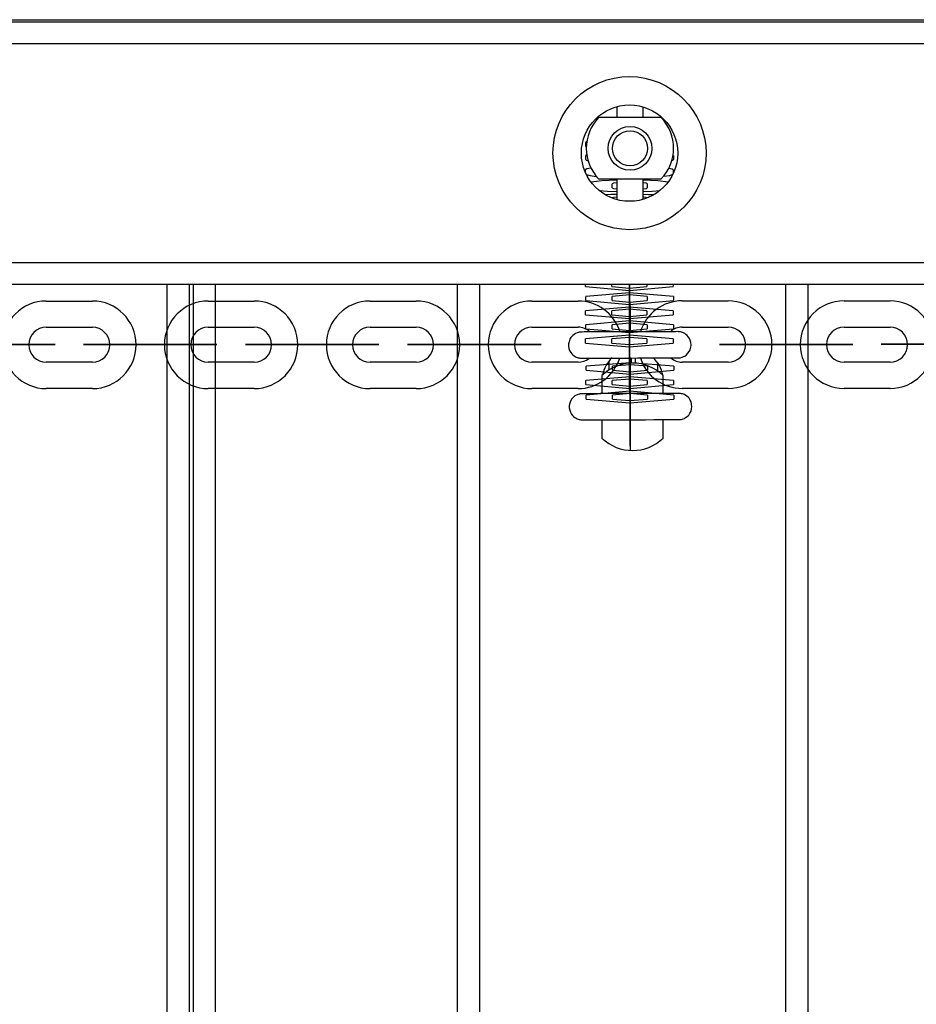
# Model space of a CAD drawing. Units: inches. Extents: x -14 to 113, y -9 to 109.
# Drawn here: x 45 to 47, y 48 to 50 of the extents above; entities that cross this region are included whole.
import ezdxf

# ---------------------------------------------------------------- set-up
doc = ezdxf.new("R2010")
doc.units = ezdxf.units.IN
doc.header["$MEASUREMENT"] = 0
doc.layers.add('Ebene 1', color=7, linetype='Continuous')

# ---------------------------------------------------------------- blocks, each defined once
blk = doc.blocks.new('block 2')
at = {"layer": 'Ebene 1', "color": 179, "lineweight": 25, "true_color": 0x1a171b}
for points in [[(36.2937, 49.8641), (55.794, 49.8641)], [(37.0451, 49.8688), (55.045, 49.8688)], [(55.794, 49.814), (36.2937, 49.814)], [(46.0149, 49.67), (46.0149, 49.6586), (46.0149, 49.6449)], [(46.0749, 49.6449), (46.0749, 49.6583), (46.0749, 49.6693)], [(46.0449, 49.6449), (45.9941, 49.6449), (45.9732, 49.6449)], [(46.1162, 49.6449), (46.0954, 49.6449), (46.0449, 49.6449)], [(45.9459, 49.5901), (45.9443, 49.589), (45.944, 49.588)], [(45.944, 49.5791), (45.944, 49.588)], [(45.944, 49.5791), (45.944, 49.5787), (45.9447, 49.578)], [(46.144, 49.588), (46.1436, 49.5884)], [(45.9459, 49.5598), (45.9443, 49.5591), (45.944, 49.558)], [(45.944, 49.5491), (45.944, 49.558)], [(45.944, 49.5491), (45.945, 49.5477), (45.949, 49.5463)], [(46.1409, 49.547), (46.1429, 49.5481), (46.144, 49.5491)], [(46.144, 49.558), (46.1436, 49.5584), (46.1433, 49.5591)], [(46.144, 49.558), (46.144, 49.5491)], [(45.9557, 49.5298), (45.9465, 49.5277), (45.9433, 49.5257)], [(45.9433, 49.5195), (45.9433, 49.5257)], [(46.1433, 49.5257), (46.1409, 49.5274), (46.1338, 49.5291)], [(46.1433, 49.5257), (46.1433, 49.517)], [(45.9453, 49.515), (45.954, 49.5126), (45.9679, 49.5108)], [(46.0149, 49.5022), (45.9807, 49.5002), (45.956, 49.4978)], [(45.9732, 49.505), (45.9941, 49.505), (46.0449, 49.505)], [(46.0149, 49.505), (46.0149, 49.4754), (46.0149, 49.465)], [(46.0449, 49.505), (46.0954, 49.505), (46.1162, 49.505)], [(46.0749, 49.465), (46.0749, 49.4754), (46.0749, 49.505)], [(46.1321, 49.4978), (46.1081, 49.5002), (46.0749, 49.5022)], [(46.1217, 49.5112), (46.1359, 49.5129), (46.1426, 49.5157)], [(46.0149, 49.496), (46.0068, 49.495), (46.0039, 49.4936)], [(46.0039, 49.4843), (46.0039, 49.4936)], [(46.0039, 49.4843), (46.0068, 49.4833), (46.0149, 49.4823)], [(46.084, 49.4936), (46.0816, 49.495), (46.0749, 49.496)], [(46.0749, 49.4823), (46.0816, 49.4833), (46.084, 49.4843)], [(46.084, 49.4936), (46.084, 49.4843)], [(45.9746, 49.4785), (45.9934, 49.4771), (46.0149, 49.4764)], [(46.0149, 49.4695), (46.0015, 49.4692), (45.9893, 49.4685)], [(46.0149, 49.4636), (46.0072, 49.4626), (46.0036, 49.4616)], [(46.0749, 49.4764), (46.0954, 49.4771), (46.1129, 49.4785)], [(46.0988, 49.4685), (46.0871, 49.4688), (46.0749, 49.4695)], [(46.0833, 49.4612), (46.0813, 49.4623), (46.0749, 49.4633)], [(36.2937, 49.3138), (55.794, 49.3138)], [(55.794, 49.2638), (36.2937, 49.2638)], [(44.9873, 41.469), (44.9873, 49.2638)], [(45.0374, 49.2638), (45.0374, 41.469)], [(45.0474, 41.469), (45.0474, 49.2638)], [(45.0973, 49.2638), (45.0973, 41.469)], [(45.651, 41.469), (45.651, 49.2635)], [(45.7009, 49.2635), (45.7009, 41.469)], [(45.9433, 49.259), (45.9433, 49.2638)], [(45.9433, 49.259), (46.0435, 49.2501), (46.1433, 49.259)], [(46.0032, 49.259), (46.0032, 49.2638)], [(46.0032, 49.259), (46.0435, 49.2556), (46.0833, 49.259)], [(46.0439, 49.2439), (46.0439, 49.2497), (46.0439, 49.2638)], [(46.0439, 49.2638), (46.0439, 49.2197), (46.0439, 49.207)], [(46.0439, 49.1519), (46.0439, 49.1884), (46.0439, 49.2638)], [(46.0439, 49.2638), (46.0439, 49.1581), (46.0439, 49.1105)], [(46.0439, 49.248), (46.0439, 49.2532), (46.0439, 49.2638)], [(46.0439, 49.2638), (46.0439, 49.1973), (46.0439, 49.1746)], [(46.0439, 49.2638), (46.0439, 49.2215), (46.0439, 49.2022)], [(46.0439, 49.2163), (46.0439, 49.2308), (46.0439, 49.2638)], [(46.0439, 49.0871), (46.0439, 49.157), (46.0439, 49.2638)], [(46.0439, 49.2115), (46.0439, 49.2294), (46.0439, 49.2638)], [(46.0439, 49.1839), (46.0439, 49.2091), (46.0439, 49.2638)], [(46.0439, 49.2638), (46.0439, 49.1763), (46.0439, 49.1426)], [(46.0439, 49.1195), (46.0439, 49.1705), (46.0439, 49.2638)], [(46.0439, 49.2638), (46.0439, 49.2418), (46.0439, 49.2345)], [(46.0439, 49.2638), (46.0439, 49.1474), (46.0439, 49.0781)], [(46.0439, 49.2638), (46.0439, 49.2439), (46.0439, 49.239)], [(46.0439, 49.1794), (46.0439, 49.2228), (46.0439, 49.259)], [(46.0439, 49.2497), (46.0439, 49.259)], [(46.0833, 49.2638), (46.0833, 49.259)], [(46.1433, 49.2638), (46.1433, 49.259)], [(46.401, 41.469), (46.401, 49.2635)], [(46.4509, 49.2635), (46.4509, 41.469)], [(46.144, 49.2363), (46.0439, 49.2449), (45.944, 49.2363)], [(45.944, 49.227), (45.944, 49.2363)], [(46.084, 49.2363), (46.0439, 49.2397), (46.0039, 49.2363)], [(46.0039, 49.227), (46.0039, 49.2363)], [(46.0439, 49.0551), (46.0439, 49.1636), (46.0439, 49.2542)], [(46.0439, 49.2452), (46.0439, 49.2542)], [(46.0439, 49.2497), (46.0439, 49.2063), (46.0439, 49.1701)], [(46.0439, 49.248), (46.0439, 49.239)], [(46.0439, 49.2452), (46.0439, 49.1367), (46.0439, 49.0458)], [(46.0439, 49.2439), (46.0439, 49.2345)], [(46.084, 49.2363), (46.084, 49.227)], [(46.144, 49.2363), (46.144, 49.227)], [(44.7113, 49.2259), (44.8166, 49.2259)], [(45.0811, 49.2259), (45.1862, 49.2259)], [(45.4511, 49.2259), (45.556, 49.2259)], [(45.8208, 49.2259), (45.9261, 49.2259)], [(46.1433, 49.2035), (46.0435, 49.2122), (45.9433, 49.2035)], [(45.944, 49.227), (46.0439, 49.218), (46.144, 49.227)], [(46.0039, 49.227), (46.0439, 49.2235), (46.084, 49.227)], [(46.0439, 49.1467), (46.0439, 49.1901), (46.0439, 49.2266)], [(46.0439, 49.2173), (46.0439, 49.2266)], [(46.0439, 49.0227), (46.0439, 49.1309), (46.0439, 49.2218)], [(46.0439, 49.2128), (46.0439, 49.2218)], [(46.0439, 49.2173), (46.0439, 49.1743), (46.0439, 49.1381)], [(46.0439, 49.2163), (46.0439, 49.207)], [(46.0439, 49.2128), (46.0439, 49.1956), (46.0439, 49.1563)], [(46.0439, 49.2115), (46.0439, 49.2022)], [(46.0449, 49.156), (46.0449, 49.2077), (46.0449, 49.2239)], [(46.0449, 49.2146), (46.0449, 49.2239)], [(46.0449, 49.2146), (46.0449, 49.1967), (46.0449, 49.1563)], [(46.1641, 49.2263), (46.2688, 49.2263)], [(46.5339, 49.2263), (46.639, 49.2263)], [(45.9433, 49.1946), (45.9433, 49.2035)], [(45.9433, 49.1946), (46.0435, 49.1856), (46.1433, 49.1946)], [(46.0833, 49.2035), (46.0435, 49.207), (46.0032, 49.2035)], [(46.0032, 49.1946), (46.0032, 49.2035)], [(46.0032, 49.1946), (46.0435, 49.1908), (46.0833, 49.1946)], [(46.0439, 49.1147), (46.0439, 49.1581), (46.0439, 49.1946)], [(46.0439, 49.1853), (46.0439, 49.1946)], [(46.0449, 49.1567), (46.0449, 49.1843), (46.0449, 49.1915)], [(46.0449, 49.1825), (46.0449, 49.1915)], [(46.0833, 49.2035), (46.0833, 49.1946)], [(46.1433, 49.2035), (46.1433, 49.1946)], [(44.7113, 49.166), (44.8166, 49.166)], [(45.0811, 49.166), (45.1862, 49.166)], [(45.4511, 49.166), (45.556, 49.166)], [(45.8208, 49.166), (45.9261, 49.166)], [(46.144, 49.1715), (46.0439, 49.1805), (45.944, 49.1715)], [(45.944, 49.1622), (45.944, 49.1715)], [(46.084, 49.1715), (46.0439, 49.1749), (46.0039, 49.1715)], [(46.0039, 49.1622), (46.0039, 49.1715)], [(46.0439, 49.1853), (46.0439, 49.1419), (46.0439, 49.1054)], [(46.0439, 49.1839), (46.0439, 49.1746)], [(46.0439, 49.1794), (46.0439, 49.1701)], [(46.0449, 49.1825), (46.0449, 49.1743), (46.0449, 49.157)], [(46.0449, 49.156), (46.0449, 49.1629), (46.0449, 49.1643)], [(46.0449, 49.155), (46.0449, 49.1643)], [(46.084, 49.1715), (46.084, 49.1622)], [(46.144, 49.1715), (46.144, 49.1622)], [(46.1641, 49.1663), (46.2688, 49.1663)], [(46.5339, 49.1663), (46.639, 49.1663)], [(46.0446, 49.1557), (46.0275, 49.1553), (46.0113, 49.1553), (45.9924, 49.1553), (45.9751, 49.1553), (45.9602, 49.1553), (45.9481, 49.1553), (45.9398, 49.1553), (45.9352, 49.155), (45.9345, 49.155), (45.9341, 49.155), (45.9338, 49.155), (45.9335, 49.155), (45.9335, 49.155), (45.9328, 49.155), (45.9324, 49.155), (45.9312, 49.155), (45.9304, 49.155), (45.9288, 49.1546), (45.9271, 49.1543), (45.9238, 49.1532), (45.9204, 49.1519), (45.9173, 49.1495), (45.914, 49.1474), (45.91, 49.1429), (45.9073, 49.1384), (45.9056, 49.1329), (45.9045, 49.1278), (45.9045, 49.1226), (45.9052, 49.1171), (45.9069, 49.1126), (45.9093, 49.1085), (45.9116, 49.1054), (45.9143, 49.1026), (45.9169, 49.1005), (45.9197, 49.0988), (45.9221, 49.0978), (45.9245, 49.0967), (45.9267, 49.0961), (45.9288, 49.0957), (45.9304, 49.0954), (45.9317, 49.0954), (45.9328, 49.095), (45.9335, 49.095), (45.9338, 49.095), (45.9341, 49.095), (45.9341, 49.095), (45.9348, 49.095), (45.9386, 49.095), (45.9465, 49.095), (45.9577, 49.0954), (45.9722, 49.0954), (45.9893, 49.0954), (46.0082, 49.0954), (46.0282, 49.0954), (46.049, 49.0954), (46.0701, 49.0957), (46.0893, 49.0957), (46.1074, 49.0957), (46.1231, 49.0957), (46.1371, 49.0957), (46.1462, 49.0957), (46.1503, 49.0957), (46.1546, 49.0957), (46.155, 49.0957), (46.1553, 49.0961), (46.156, 49.0961), (46.1603, 49.0964), (46.1641, 49.0974), (46.167, 49.0988), (46.1698, 49.1002), (46.1738, 49.1029), (46.1769, 49.1064), (46.18, 49.1102), (46.182, 49.1147), (46.1836, 49.1202), (46.1843, 49.1253), (46.1839, 49.1309), (46.182, 49.1367), (46.1805, 49.1405), (46.1779, 49.1443), (46.1753, 49.1474), (46.1725, 49.1495), (46.1701, 49.1515), (46.1672, 49.1529), (46.1651, 49.1539), (46.1627, 49.1546), (46.1605, 49.1553), (46.1589, 49.1557), (46.1574, 49.1557), (46.1564, 49.1557), (46.1557, 49.1557), (46.155, 49.1557), (46.1546, 49.156), (46.1546, 49.156), (46.1543, 49.156), (46.1539, 49.156), (46.1496, 49.1557), (46.1419, 49.1557), (46.1305, 49.1557), (46.1162, 49.1557), (46.0988, 49.1557), (46.0802, 49.1557), (46.0628, 49.1557), (46.0446, 49.1557), (46.0446, 49.1557)], [(46.1433, 49.1391), (46.0435, 49.1481), (45.9433, 49.1391)], [(45.944, 49.1622), (46.0439, 49.1536), (46.144, 49.1622)], [(46.0833, 49.1391), (46.0435, 49.1426), (46.0032, 49.1391)], [(46.0039, 49.1622), (46.0439, 49.1588), (46.084, 49.1622)], [(46.0439, 49.0826), (46.0439, 49.126), (46.0439, 49.1622)], [(46.0439, 49.1536), (46.0439, 49.1622)], [(46.0439, 49.1519), (46.0439, 49.1426)], [(46.0439, 49.1467), (46.0439, 49.1381)], [(46.0449, 49.1563), (46.0449, 49.1591)], [(44.6719, 49.1264), (44.6712, 49.1264), (44.6722, 49.1264), (44.6719, 49.1264), (44.6719, 49.1264)], [(44.8563, 49.1267), (44.856, 49.1267), (44.8569, 49.1267), (44.8563, 49.1267), (44.8563, 49.1267)], [(45.0014, 49.1267), (44.8963, 49.1267)], [(44.8963, 49.1267), (45.0014, 49.1267)], [(45.0014, 49.1267), (44.8963, 49.1267)], [(44.8963, 49.1267), (45.0014, 49.1267)], [(45.0414, 49.1267), (45.0408, 49.1267), (45.042, 49.1267), (45.0414, 49.1267), (45.0414, 49.1267)], [(45.2265, 49.1264), (45.2258, 49.1264), (45.2267, 49.1264), (45.2265, 49.1264), (45.2265, 49.1264)], [(45.3716, 49.1264), (45.2663, 49.1264)], [(45.2663, 49.1264), (45.3716, 49.1264)], [(45.3716, 49.1264), (45.2663, 49.1264)], [(45.2663, 49.1264), (45.3716, 49.1264)], [(45.4114, 49.1264), (45.411, 49.1264), (45.4117, 49.1264), (45.4114, 49.1264), (45.4114, 49.1264)], [(45.5962, 49.1264), (45.5958, 49.1264), (45.5969, 49.1264), (45.5962, 49.1264), (45.5962, 49.1264)], [(45.6363, 49.1264), (45.7412, 49.1264)], [(45.7412, 49.1264), (45.6363, 49.1264)], [(45.6363, 49.1264), (45.7412, 49.1264)], [(45.7412, 49.1264), (45.6363, 49.1264)], [(45.7814, 49.1264), (45.781, 49.1264), (45.7817, 49.1264), (45.7814, 49.1264), (45.7814, 49.1264)], [(45.9433, 49.1298), (45.9433, 49.1391)], [(45.9433, 49.1298), (46.0435, 49.1212), (46.1433, 49.1298)], [(46.0032, 49.1298), (46.0032, 49.1391)], [(46.0032, 49.1298), (46.0435, 49.1264), (46.0833, 49.1298)], [(46.0439, 49.1195), (46.0439, 49.1105)], [(46.0833, 49.1391), (46.0833, 49.1298)], [(46.1433, 49.1391), (46.1433, 49.1298)], [(46.3091, 49.1267), (46.3088, 49.1267), (46.3095, 49.1267), (46.3091, 49.1267), (46.3091, 49.1267)], [(46.3489, 49.1267), (46.454, 49.1267)], [(46.454, 49.1267), (46.3489, 49.1267)], [(46.3489, 49.1267), (46.454, 49.1267)], [(46.454, 49.1267), (46.3489, 49.1267)], [(46.494, 49.1267), (46.4936, 49.1267), (46.4943, 49.1267), (46.494, 49.1267), (46.494, 49.1267)], [(46.6788, 49.1271), (46.6781, 49.1271), (46.6791, 49.1271), (46.6788, 49.1271), (46.6788, 49.1271)], [(46.0439, 49.1147), (46.0439, 49.1054)], [(46.0449, 49.0971), (46.0449, 48.9817), (46.0449, 48.9186)], [(46.0449, 48.9276), (46.0449, 48.9924), (46.0449, 49.0967)], [(44.8166, 49.0861), (44.7113, 49.0861)], [(45.1862, 49.0861), (45.0811, 49.0861)], [(45.556, 49.0861), (45.4511, 49.0861)], [(45.9261, 49.0861), (45.8208, 49.0861)], [(45.9345, 49.095), (45.9348, 49.095), (45.9352, 49.095), (45.9386, 49.095), (45.9447, 49.095), (45.955, 49.0954), (45.9688, 49.0954), (45.9848, 49.0954), (46.0032, 49.0954), (46.0234, 49.0954), (46.0449, 49.0954)], [(46.1446, 49.0768), (46.0449, 49.085), (45.945, 49.0768)], [(45.945, 49.0675), (45.945, 49.0768)], [(45.9972, 49.0682), (45.9972, 49.0885)], [(46.0847, 49.0768), (46.0449, 49.0802), (46.0049, 49.0768)], [(46.0049, 49.0675), (46.0049, 49.0768)], [(46.0439, 49.0954), (46.0439, 49.0337), (46.0439, 49.0134)], [(46.0439, 49.0954), (46.0439, 49.0785), (46.0439, 49.0733)], [(46.0439, 49.0871), (46.0439, 49.0781)], [(46.0439, 49.0826), (46.0439, 49.0733)], [(46.0449, 49.0964), (46.0449, 48.9948), (46.0449, 48.9507)], [(46.0449, 49.0199), (46.0449, 49.053), (46.0449, 49.0961)], [(46.0449, 48.96), (46.0449, 49.0068), (46.0449, 49.0961)], [(46.0449, 49.0957), (46.0449, 49.0578), (46.0449, 49.0427)], [(46.0449, 49.0957), (46.0449, 49.0134), (46.0449, 48.9831)], [(46.0449, 49.0954), (46.0621, 49.0957), (46.0783, 49.0957), (46.0971, 49.0957), (46.1143, 49.0957), (46.1291, 49.0957), (46.1409, 49.0957), (46.1489, 49.0957), (46.1536, 49.0957), (46.1543, 49.0957)], [(46.0449, 49.052), (46.0449, 49.0661), (46.0449, 49.0954)], [(46.0449, 48.9924), (46.0449, 49.0254), (46.0449, 49.0954)], [(46.0449, 49.0244), (46.0449, 49.0464), (46.0449, 49.0954)], [(46.0449, 49.0954), (46.0449, 49.0799), (46.0449, 49.0754)], [(46.0449, 49.0954), (46.0449, 49.095)], [(46.0449, 49.095), (46.0449, 49.0351), (46.0449, 49.0151)], [(46.0449, 49.0843), (46.0449, 49.0874), (46.0449, 49.095)], [(46.0449, 49.0905), (46.0449, 49.0471), (46.0449, 49.0106)], [(46.0449, 49.0843), (46.0449, 49.0754)], [(46.0453, 48.8949), (46.0453, 49.003), (46.0453, 49.094)], [(46.0453, 49.0847), (46.0453, 49.094)], [(46.0453, 49.0847), (46.0453, 49.0633), (46.0453, 49.0148)], [(46.0473, 49.0954), (46.0473, 49.0837)], [(46.0573, 49.0837), (46.0573, 49.0954)], [(46.0847, 49.0768), (46.0847, 49.0675)], [(46.1074, 49.085), (46.1074, 49.0664)], [(46.1446, 49.0768), (46.1446, 49.0675)], [(46.2688, 49.0861), (46.1641, 49.0861)], [(46.639, 49.0861), (46.5339, 49.0861)], [(46.1443, 49.0444), (46.0446, 49.0526), (45.9443, 49.0444)], [(45.945, 49.0675), (46.0449, 49.0585), (46.1446, 49.0675)], [(45.9807, 49.0554), (45.9807, 49.0444), (45.9807, 49.0148)], [(46.0049, 49.0675), (46.0449, 49.064), (46.0847, 49.0675)], [(46.0439, 49.0551), (46.0439, 49.0458)], [(46.0449, 48.9875), (46.0449, 49.0306), (46.0449, 49.0671)], [(46.0449, 49.0578), (46.0449, 49.0671)], [(46.0449, 49.0578), (46.0449, 49.0148), (46.0449, 48.9786)], [(46.0449, 49.052), (46.0449, 49.0427)], [(46.1207, 49.0148), (46.1207, 49.0444), (46.1207, 49.0554)], [(45.9443, 49.0351), (45.9443, 49.0444)], [(45.9443, 49.0351), (46.0446, 49.0261), (46.1443, 49.0351)], [(46.0844, 49.0444), (46.0446, 49.0475), (46.0043, 49.0444)], [(46.0043, 49.0351), (46.0043, 49.0444)], [(46.0043, 49.0351), (46.0446, 49.0316), (46.0844, 49.0351)], [(46.0453, 48.9545), (46.0453, 48.9979), (46.0453, 49.0344)], [(46.0453, 49.0251), (46.0453, 49.0344)], [(46.0844, 49.0444), (46.0844, 49.0351)], [(46.1443, 49.0444), (46.1443, 49.0351)], [(44.8166, 49.0258), (44.7113, 49.0258)], [(45.1862, 49.0258), (45.0811, 49.0258)], [(45.556, 49.0258), (45.4511, 49.0258)], [(45.9261, 49.0258), (45.8208, 49.0258)], [(46.0466, 49.0144), (46.0294, 49.0144), (46.0132, 49.0144), (45.9941, 49.0144), (45.9769, 49.0144), (45.9621, 49.0141), (45.9503, 49.0141), (45.9419, 49.0141), (45.9369, 49.0141), (45.9366, 49.0141), (45.9362, 49.0141), (45.9359, 49.0141), (45.9355, 49.0141), (45.9352, 49.0141), (45.9348, 49.0141), (45.9345, 49.0141), (45.9335, 49.0141), (45.9324, 49.0137), (45.9305, 49.0137), (45.9292, 49.0134), (45.9257, 49.0123), (45.9224, 49.011), (45.919, 49.0089), (45.9157, 49.0065), (45.9123, 49.0023), (45.909, 48.9972), (45.9073, 48.9924), (45.9062, 48.9872), (45.9062, 48.9817), (45.9073, 48.9762), (45.909, 48.9717), (45.9112, 48.9676), (45.9136, 48.9645), (45.9161, 48.962), (45.919, 48.96), (45.9217, 48.9583), (45.9238, 48.9569), (45.9267, 48.9562), (45.9285, 48.9552), (45.9305, 48.9548), (45.9324, 48.9545), (45.9338, 48.9541), (45.9345, 48.9541), (45.9355, 48.9541), (45.9355, 48.9541), (45.9359, 48.9541), (45.9362, 48.9541), (45.9366, 48.9541), (45.9405, 48.9541), (45.9481, 48.9541), (45.9598, 48.9541), (45.9745, 48.9541), (45.9803, 48.9541)], [(46.1446, 49.011), (46.0446, 49.0199), (45.9447, 49.011)], [(45.9447, 49.0017), (45.9447, 49.011)], [(46.0847, 49.011), (46.0446, 49.0144), (46.0048, 49.011)], [(46.0048, 49.0017), (46.0048, 49.011)], [(46.0439, 49.0227), (46.0439, 49.0134)], [(46.0449, 49.0244), (46.0449, 49.0151)], [(46.0449, 49.0199), (46.0449, 49.0106)], [(46.0453, 49.0251), (46.0453, 49.022), (46.0453, 49.0151)], [(46.1216, 48.9548), (46.1253, 48.9548), (46.1388, 48.9548), (46.1479, 48.9548), (46.1526, 48.9548), (46.1567, 48.9548), (46.157, 48.9548), (46.1574, 48.9548), (46.1577, 48.9548), (46.162, 48.9555), (46.1663, 48.9569), (46.1691, 48.9576), (46.1719, 48.9596), (46.1753, 48.962), (46.1789, 48.9651), (46.1818, 48.9693), (46.1843, 48.9738), (46.1856, 48.9793), (46.1863, 48.9844), (46.1856, 48.9903), (46.1843, 48.9958), (46.1825, 48.9996), (46.18, 49.0037), (46.1775, 49.0061), (46.1746, 49.0086), (46.1722, 49.0103), (46.1694, 49.012), (46.167, 49.013), (46.1645, 49.0137), (46.1627, 49.0141), (46.1605, 49.0144), (46.1596, 49.0148), (46.1583, 49.0148), (46.1574, 49.0148), (46.157, 49.0148), (46.1567, 49.0148), (46.1564, 49.0148), (46.1564, 49.0148), (46.1557, 49.0148), (46.1517, 49.0148), (46.144, 49.0148), (46.1328, 49.0148), (46.1179, 49.0148), (46.1011, 49.0148), (46.0819, 49.0148), (46.0651, 49.0144), (46.0466, 49.0144)], [(46.0847, 49.011), (46.0847, 49.0017)], [(46.1446, 49.011), (46.1446, 49.0017)], [(46.2688, 49.0261), (46.1641, 49.0261)], [(46.639, 49.0261), (46.5339, 49.0261)], [(45.9447, 49.0017), (46.0446, 48.993), (46.1446, 49.0017)], [(46.0048, 49.0017), (46.0446, 48.9982), (46.0847, 49.0017)], [(46.0449, 48.9924), (46.0449, 48.9831)], [(46.0449, 48.9875), (46.0449, 48.9786)], [(45.9366, 48.9541), (45.9366, 48.9541), (45.9372, 48.9541), (45.9409, 48.9541), (45.9465, 48.9541), (45.9571, 48.9541), (45.9705, 48.9541), (45.987, 48.9545), (46.0055, 48.9545), (46.0254, 48.9545), (46.047, 48.9545)], [(45.9807, 48.9541), (45.9807, 48.9238), (45.9807, 48.9128)], [(46.0449, 48.96), (46.0449, 48.9507)], [(46.0453, 48.9545), (46.0453, 48.9472), (46.0453, 48.9455)], [(46.0453, 48.9545), (46.0453, 48.9455)], [(46.0453, 48.9538), (46.0453, 48.9018), (46.0453, 48.8859)], [(46.047, 48.9545), (46.064, 48.9545), (46.0802, 48.9545), (46.0992, 48.9548), (46.1166, 48.9548), (46.131, 48.9548), (46.1426, 48.9548), (46.151, 48.9548), (46.1553, 48.9548), (46.156, 48.9548)], [(46.1207, 48.9128), (46.1207, 48.9238), (46.1207, 48.9545)], [(46.0449, 48.9276), (46.0449, 48.9186)], [(46.0453, 48.8949), (46.0453, 48.8859)]]:
    blk.add_lwpolyline(points, dxfattribs=at)
for points, knots in [([(46.0439, 49.7389), (45.9474, 49.7389), (45.8689, 49.6607), (45.8689, 49.5639), (45.8689, 49.4671), (45.9474, 49.3889), (46.0439, 49.3889), (46.1405, 49.3889), (46.2187, 49.4671), (46.2187, 49.5639), (46.2187, 49.6597), (46.1398, 49.7389), (46.0439, 49.7389), (46.0439, 49.7389), (46.0439, 49.7389), (46.0439, 49.7389)], [0, 0, 0, 0, 1, 1, 1, 2, 2, 2, 3, 3, 3, 4, 4, 4, 5, 5, 5, 5]), ([(46.0439, 49.6741), (45.9832, 49.6741), (45.9338, 49.6245), (45.9338, 49.5639), (45.9338, 49.5033), (45.9832, 49.4537), (46.0439, 49.4537), (46.1045, 49.4537), (46.1539, 49.5033), (46.1539, 49.5639), (46.1539, 49.6242), (46.1042, 49.6741), (46.0439, 49.6741), (46.0439, 49.6741), (46.0439, 49.6741), (46.0439, 49.6741)], [0, 0, 0, 0, 1, 1, 1, 2, 2, 2, 3, 3, 3, 4, 4, 4, 5, 5, 5, 5]), ([(46.0449, 49.525), (46.0725, 49.525), (46.0947, 49.5474), (46.0947, 49.5746), (46.0947, 49.6025), (46.0725, 49.6249), (46.0449, 49.6249), (46.017, 49.6249), (45.9948, 49.6025), (45.9948, 49.5746), (45.9948, 49.5477), (46.0173, 49.525), (46.0449, 49.525), (46.0449, 49.525), (46.0449, 49.525), (46.0449, 49.525)], [0, 0, 0, 0, 1, 1, 1, 2, 2, 2, 3, 3, 3, 4, 4, 4, 5, 5, 5, 5]), ([(46.0449, 49.535), (46.0668, 49.535), (46.0847, 49.5529), (46.0847, 49.5746), (46.0847, 49.597), (46.0668, 49.6149), (46.0449, 49.6149), (46.0227, 49.6149), (46.0048, 49.597), (46.0048, 49.5746), (46.0048, 49.5529), (46.0227, 49.535), (46.0449, 49.535), (46.0449, 49.535), (46.0449, 49.535), (46.0449, 49.535)], [0, 0, 0, 0, 1, 1, 1, 2, 2, 2, 3, 3, 3, 4, 4, 4, 5, 5, 5, 5]), ([(46.0428, 49.2556), (46.0428, 49.2556), (46.0435, 49.2556), (46.0435, 49.2556), (46.0435, 49.2556), (46.0428, 49.2556), (46.0428, 49.2556), (46.0428, 49.2556), (46.0428, 49.2556), (46.0428, 49.2556)], [0, 0, 0, 0, 1, 1, 1, 2, 2, 2, 3, 3, 3, 3]), ([(46.0439, 49.2545), (46.0439, 49.2545), (46.0439, 49.2552), (46.0439, 49.2552), (46.0439, 49.2552), (46.0439, 49.2545), (46.0439, 49.2545), (46.0439, 49.2545), (46.0439, 49.2545), (46.0439, 49.2545)], [0, 0, 0, 0, 1, 1, 1, 2, 2, 2, 3, 3, 3, 3]), ([(46.0435, 49.2397), (46.0435, 49.2397), (46.0442, 49.2397), (46.0442, 49.2397), (46.0442, 49.2397), (46.0435, 49.2397), (46.0435, 49.2397), (46.0435, 49.2397), (46.0435, 49.2397), (46.0435, 49.2397)], [0, 0, 0, 0, 1, 1, 1, 2, 2, 2, 3, 3, 3, 3]), ([(46.0439, 49.2383), (46.0439, 49.2383), (46.0439, 49.239), (46.0439, 49.239), (46.0439, 49.239), (46.0439, 49.2383), (46.0439, 49.2383), (46.0439, 49.2383), (46.0439, 49.2383), (46.0439, 49.2383)], [0, 0, 0, 0, 1, 1, 1, 2, 2, 2, 3, 3, 3, 3]), ([(44.7113, 49.2259), (44.6564, 49.2259), (44.6116, 49.1811), (44.6116, 49.126), (44.6116, 49.0709), (44.6567, 49.0258), (44.7113, 49.0258)], [0, 0, 0, 0, 1, 1, 1, 2, 2, 2, 2]), ([(44.8166, 49.0258), (44.8717, 49.0258), (44.9166, 49.0709), (44.9166, 49.126), (44.9166, 49.1808), (44.8717, 49.2259), (44.8166, 49.2259)], [0, 0, 0, 0, 1, 1, 1, 2, 2, 2, 2]), ([(45.0811, 49.2259), (45.026, 49.2259), (44.9812, 49.1811), (44.9812, 49.126), (44.9812, 49.0709), (45.0264, 49.0258), (45.0811, 49.0258)], [0, 0, 0, 0, 1, 1, 1, 2, 2, 2, 2]), ([(45.1862, 49.0258), (45.2413, 49.0258), (45.2861, 49.0709), (45.2861, 49.126), (45.2861, 49.1808), (45.2413, 49.2259), (45.1862, 49.2259)], [0, 0, 0, 0, 1, 1, 1, 2, 2, 2, 2]), ([(45.4511, 49.2259), (45.3959, 49.2259), (45.3511, 49.1811), (45.3511, 49.126), (45.3511, 49.0709), (45.3962, 49.0258), (45.4511, 49.0258)], [0, 0, 0, 0, 1, 1, 1, 2, 2, 2, 2]), ([(45.556, 49.0258), (45.6113, 49.0258), (45.6561, 49.0709), (45.6561, 49.126), (45.6561, 49.1808), (45.611, 49.2259), (45.556, 49.2259)], [0, 0, 0, 0, 1, 1, 1, 2, 2, 2, 2]), ([(45.8208, 49.2259), (45.7659, 49.2259), (45.7211, 49.1811), (45.7211, 49.126), (45.7211, 49.0709), (45.7662, 49.0258), (45.8208, 49.0258)], [0, 0, 0, 0, 1, 1, 1, 2, 2, 2, 2]), ([(46.0435, 49.2235), (46.0435, 49.2235), (46.0442, 49.2235), (46.0442, 49.2235), (46.0442, 49.2235), (46.0435, 49.2235), (46.0435, 49.2235), (46.0435, 49.2235), (46.0435, 49.2235), (46.0435, 49.2235)], [0, 0, 0, 0, 1, 1, 1, 2, 2, 2, 3, 3, 3, 3]), ([(46.0439, 49.2221), (46.0439, 49.2221), (46.0439, 49.2228), (46.0439, 49.2228), (46.0439, 49.2228), (46.0439, 49.2221), (46.0439, 49.2221), (46.0439, 49.2221), (46.0439, 49.2221), (46.0439, 49.2221)], [0, 0, 0, 0, 1, 1, 1, 2, 2, 2, 3, 3, 3, 3]), ([(46.2688, 49.0261), (46.3243, 49.0261), (46.3691, 49.0709), (46.3691, 49.1264), (46.3691, 49.1811), (46.324, 49.2263), (46.2688, 49.2263)], [0, 0, 0, 0, 1, 1, 1, 2, 2, 2, 2]), ([(46.5339, 49.2263), (46.4788, 49.2263), (46.4337, 49.1815), (46.4337, 49.1264), (46.4337, 49.0713), (46.4788, 49.0261), (46.5339, 49.0261)], [0, 0, 0, 0, 1, 1, 1, 2, 2, 2, 2]), ([(46.639, 49.0261), (46.694, 49.0261), (46.7387, 49.0709), (46.7387, 49.1264), (46.7387, 49.1811), (46.6936, 49.2263), (46.639, 49.2263)], [0, 0, 0, 0, 1, 1, 1, 2, 2, 2, 2]), ([(46.0428, 49.207), (46.0428, 49.207), (46.0435, 49.207), (46.0435, 49.207), (46.0435, 49.207), (46.0428, 49.207), (46.0428, 49.207), (46.0428, 49.207), (46.0428, 49.207), (46.0428, 49.207)], [0, 0, 0, 0, 1, 1, 1, 2, 2, 2, 3, 3, 3, 3]), ([(46.0428, 49.1908), (46.0428, 49.1908), (46.0435, 49.1908), (46.0435, 49.1908), (46.0435, 49.1908), (46.0428, 49.1908), (46.0428, 49.1908), (46.0428, 49.1908), (46.0428, 49.1908), (46.0428, 49.1908)], [0, 0, 0, 0, 1, 1, 1, 2, 2, 2, 3, 3, 3, 3]), ([(46.0439, 49.2063), (46.0439, 49.2063), (46.0439, 49.207), (46.0439, 49.207), (46.0439, 49.207), (46.0439, 49.2063), (46.0439, 49.2063), (46.0439, 49.2063), (46.0439, 49.2063), (46.0439, 49.2063)], [0, 0, 0, 0, 1, 1, 1, 2, 2, 2, 3, 3, 3, 3]), ([(46.0439, 49.1898), (46.0439, 49.1898), (46.0439, 49.1905), (46.0439, 49.1905), (46.0439, 49.1905), (46.0439, 49.1898), (46.0439, 49.1898), (46.0439, 49.1898), (46.0439, 49.1898), (46.0439, 49.1898)], [0, 0, 0, 0, 1, 1, 1, 2, 2, 2, 3, 3, 3, 3]), ([(44.7113, 49.166), (44.6894, 49.166), (44.6715, 49.1481), (44.6715, 49.126), (44.6715, 49.104), (44.6894, 49.0861), (44.7113, 49.0861)], [0, 0, 0, 0, 1, 1, 1, 2, 2, 2, 2]), ([(44.8166, 49.0861), (44.8388, 49.0861), (44.8563, 49.104), (44.8563, 49.126), (44.8563, 49.1481), (44.8384, 49.166), (44.8166, 49.166)], [0, 0, 0, 0, 1, 1, 1, 2, 2, 2, 2]), ([(45.0811, 49.166), (45.0593, 49.166), (45.0414, 49.1481), (45.0414, 49.126), (45.0414, 49.104), (45.0593, 49.0861), (45.0811, 49.0861)], [0, 0, 0, 0, 1, 1, 1, 2, 2, 2, 2]), ([(45.1862, 49.0861), (45.2084, 49.0861), (45.2262, 49.104), (45.2262, 49.126), (45.2262, 49.1481), (45.2081, 49.166), (45.1862, 49.166)], [0, 0, 0, 0, 1, 1, 1, 2, 2, 2, 2]), ([(45.4511, 49.166), (45.4289, 49.166), (45.411, 49.1481), (45.411, 49.126), (45.411, 49.104), (45.4289, 49.0861), (45.4511, 49.0861)], [0, 0, 0, 0, 1, 1, 1, 2, 2, 2, 2]), ([(45.556, 49.0861), (45.5783, 49.0861), (45.5962, 49.104), (45.5962, 49.126), (45.5962, 49.1481), (45.5778, 49.166), (45.556, 49.166)], [0, 0, 0, 0, 1, 1, 1, 2, 2, 2, 2]), ([(45.8208, 49.166), (45.7989, 49.166), (45.781, 49.1481), (45.781, 49.126), (45.781, 49.104), (45.7989, 49.0861), (45.8208, 49.0861)], [0, 0, 0, 0, 1, 1, 1, 2, 2, 2, 2]), ([(46.0435, 49.1749), (46.0435, 49.1749), (46.0442, 49.1749), (46.0442, 49.1749), (46.0442, 49.1749), (46.0435, 49.1749), (46.0435, 49.1749), (46.0435, 49.1749), (46.0435, 49.1749), (46.0435, 49.1749)], [0, 0, 0, 0, 1, 1, 1, 2, 2, 2, 3, 3, 3, 3]), ([(46.0439, 49.1736), (46.0439, 49.1736), (46.0439, 49.1743), (46.0439, 49.1743), (46.0439, 49.1743), (46.0439, 49.1736), (46.0439, 49.1736), (46.0439, 49.1736), (46.0439, 49.1736), (46.0439, 49.1736)], [0, 0, 0, 0, 1, 1, 1, 2, 2, 2, 3, 3, 3, 3]), ([(46.2688, 49.0861), (46.2912, 49.0861), (46.3091, 49.104), (46.3091, 49.1264), (46.3091, 49.1481), (46.2912, 49.1663), (46.2688, 49.1663)], [0, 0, 0, 0, 1, 1, 1, 2, 2, 2, 2]), ([(46.5339, 49.1663), (46.5115, 49.1663), (46.494, 49.1481), (46.494, 49.1264), (46.494, 49.104), (46.5119, 49.0861), (46.5339, 49.0861)], [0, 0, 0, 0, 1, 1, 1, 2, 2, 2, 2]), ([(46.639, 49.0861), (46.6609, 49.0861), (46.6788, 49.104), (46.6788, 49.1264), (46.6788, 49.1481), (46.6609, 49.1663), (46.639, 49.1663)], [0, 0, 0, 0, 1, 1, 1, 2, 2, 2, 2]), ([(46.0428, 49.1426), (46.0428, 49.1426), (46.0435, 49.1426), (46.0435, 49.1426), (46.0435, 49.1426), (46.0428, 49.1426), (46.0428, 49.1426), (46.0428, 49.1426), (46.0428, 49.1426), (46.0428, 49.1426)], [0, 0, 0, 0, 1, 1, 1, 2, 2, 2, 3, 3, 3, 3]), ([(46.0435, 49.1588), (46.0435, 49.1588), (46.0442, 49.1588), (46.0442, 49.1588), (46.0442, 49.1588), (46.0435, 49.1588), (46.0435, 49.1588), (46.0435, 49.1588), (46.0435, 49.1588), (46.0435, 49.1588)], [0, 0, 0, 0, 1, 1, 1, 2, 2, 2, 3, 3, 3, 3]), ([(46.0439, 49.1577), (46.0439, 49.1577), (46.0439, 49.1584), (46.0439, 49.1584), (46.0439, 49.1584), (46.0439, 49.1577), (46.0439, 49.1577), (46.0439, 49.1577), (46.0439, 49.1577), (46.0439, 49.1577)], [0, 0, 0, 0, 1, 1, 1, 2, 2, 2, 3, 3, 3, 3]), ([(46.0439, 49.1415), (46.0439, 49.1415), (46.0439, 49.1422), (46.0439, 49.1422), (46.0439, 49.1422), (46.0439, 49.1415), (46.0439, 49.1415), (46.0439, 49.1415), (46.0439, 49.1415), (46.0439, 49.1415)], [0, 0, 0, 0, 1, 1, 1, 2, 2, 2, 3, 3, 3, 3]), ([(44.6317, 49.1264), (44.6317, 49.1264), (44.7318, 49.1264), (44.7318, 49.1264), (44.7318, 49.1264), (44.6317, 49.1264), (44.6317, 49.1264), (44.6317, 49.1264), (44.6317, 49.1264), (44.6317, 49.1264)], [0, 0, 0, 0, 1, 1, 1, 2, 2, 2, 3, 3, 3, 3]), ([(44.6317, 49.1264), (44.6317, 49.1264), (44.6719, 49.1264), (44.6719, 49.1264), (44.6719, 49.1264), (44.6317, 49.1264), (44.6317, 49.1264), (44.6317, 49.1264), (44.6317, 49.1264), (44.6317, 49.1264)], [0, 0, 0, 0, 1, 1, 1, 2, 2, 2, 3, 3, 3, 3]), ([(44.6715, 49.1257), (44.6719, 49.1257), (44.6719, 49.1257), (44.6719, 49.126), (44.6719, 49.1264), (44.6719, 49.1264), (44.6715, 49.1264), (44.6712, 49.1264), (44.6712, 49.1264), (44.6712, 49.126), (44.6712, 49.1257), (44.6712, 49.1257), (44.6715, 49.1257), (44.6715, 49.1257), (44.6715, 49.1257), (44.6715, 49.1257)], [0, 0, 0, 0, 1, 1, 1, 2, 2, 2, 3, 3, 3, 4, 4, 4, 5, 5, 5, 5]), ([(44.8963, 49.1267), (44.8963, 49.1267), (44.7964, 49.1267), (44.7964, 49.1267), (44.7964, 49.1267), (44.8963, 49.1267), (44.8963, 49.1267), (44.8963, 49.1267), (44.8963, 49.1267), (44.8963, 49.1267)], [0, 0, 0, 0, 1, 1, 1, 2, 2, 2, 3, 3, 3, 3]), ([(44.8563, 49.1257), (44.8569, 49.1257), (44.857, 49.1257), (44.857, 49.126), (44.857, 49.1264), (44.8569, 49.1264), (44.8563, 49.1264), (44.8563, 49.1264), (44.856, 49.1264), (44.856, 49.126), (44.856, 49.1257), (44.8563, 49.1257), (44.8563, 49.1257), (44.8563, 49.1257), (44.8563, 49.1257), (44.8563, 49.1257)], [0, 0, 0, 0, 1, 1, 1, 2, 2, 2, 3, 3, 3, 4, 4, 4, 5, 5, 5, 5]), ([(44.8963, 49.1267), (44.8963, 49.1267), (44.8563, 49.1267), (44.8563, 49.1267), (44.8563, 49.1267), (44.8963, 49.1267), (44.8963, 49.1267), (44.8963, 49.1267), (44.8963, 49.1267), (44.8963, 49.1267)], [0, 0, 0, 0, 1, 1, 1, 2, 2, 2, 3, 3, 3, 3]), ([(45.0014, 49.1267), (45.0014, 49.1267), (45.1011, 49.1267), (45.1011, 49.1267), (45.1011, 49.1267), (45.0014, 49.1267), (45.0014, 49.1267), (45.0014, 49.1267), (45.0014, 49.1267), (45.0014, 49.1267)], [0, 0, 0, 0, 1, 1, 1, 2, 2, 2, 3, 3, 3, 3]), ([(45.0014, 49.1267), (45.0014, 49.1267), (45.0414, 49.1267), (45.0414, 49.1267), (45.0414, 49.1267), (45.0014, 49.1267), (45.0014, 49.1267), (45.0014, 49.1267), (45.0014, 49.1267), (45.0014, 49.1267)], [0, 0, 0, 0, 1, 1, 1, 2, 2, 2, 3, 3, 3, 3]), ([(45.0414, 49.1257), (45.0415, 49.1257), (45.0415, 49.1257), (45.0415, 49.126), (45.0415, 49.1264), (45.0415, 49.1264), (45.0414, 49.1264), (45.0408, 49.1264), (45.0408, 49.1264), (45.0408, 49.126), (45.0408, 49.1257), (45.0408, 49.1257), (45.0414, 49.1257), (45.0414, 49.1257), (45.0414, 49.1257), (45.0414, 49.1257)], [0, 0, 0, 0, 1, 1, 1, 2, 2, 2, 3, 3, 3, 4, 4, 4, 5, 5, 5, 5]), ([(45.2663, 49.1264), (45.2663, 49.1264), (45.1661, 49.1264), (45.1661, 49.1264), (45.1661, 49.1264), (45.2663, 49.1264), (45.2663, 49.1264), (45.2663, 49.1264), (45.2663, 49.1264), (45.2663, 49.1264)], [0, 0, 0, 0, 1, 1, 1, 2, 2, 2, 3, 3, 3, 3]), ([(45.2262, 49.1257), (45.2265, 49.1257), (45.2267, 49.1257), (45.2267, 49.126), (45.2267, 49.1264), (45.2265, 49.1264), (45.2262, 49.1264), (45.2262, 49.1264), (45.2258, 49.1264), (45.2258, 49.126), (45.2258, 49.1257), (45.2262, 49.1257), (45.2262, 49.1257), (45.2262, 49.1257), (45.2262, 49.1257), (45.2262, 49.1257)], [0, 0, 0, 0, 1, 1, 1, 2, 2, 2, 3, 3, 3, 4, 4, 4, 5, 5, 5, 5]), ([(45.2663, 49.1264), (45.2663, 49.1264), (45.2265, 49.1264), (45.2265, 49.1264), (45.2265, 49.1264), (45.2663, 49.1264), (45.2663, 49.1264), (45.2663, 49.1264), (45.2663, 49.1264), (45.2663, 49.1264)], [0, 0, 0, 0, 1, 1, 1, 2, 2, 2, 3, 3, 3, 3]), ([(45.3716, 49.1264), (45.3716, 49.1264), (45.4713, 49.1264), (45.4713, 49.1264), (45.4713, 49.1264), (45.3716, 49.1264), (45.3716, 49.1264), (45.3716, 49.1264), (45.3716, 49.1264), (45.3716, 49.1264)], [0, 0, 0, 0, 1, 1, 1, 2, 2, 2, 3, 3, 3, 3]), ([(45.3716, 49.1264), (45.3716, 49.1264), (45.4114, 49.1264), (45.4114, 49.1264), (45.4114, 49.1264), (45.3716, 49.1264), (45.3716, 49.1264), (45.3716, 49.1264), (45.3716, 49.1264), (45.3716, 49.1264)], [0, 0, 0, 0, 1, 1, 1, 2, 2, 2, 3, 3, 3, 3]), ([(45.411, 49.1257), (45.4114, 49.1257), (45.4117, 49.1257), (45.4117, 49.126), (45.4117, 49.1264), (45.4114, 49.1264), (45.411, 49.1264), (45.4107, 49.1264), (45.4107, 49.1264), (45.4107, 49.126), (45.4107, 49.1257), (45.4107, 49.1257), (45.411, 49.1257), (45.411, 49.1257), (45.411, 49.1257), (45.411, 49.1257)], [0, 0, 0, 0, 1, 1, 1, 2, 2, 2, 3, 3, 3, 4, 4, 4, 5, 5, 5, 5]), ([(45.6363, 49.1264), (45.6363, 49.1264), (45.5362, 49.1264), (45.5362, 49.1264), (45.5362, 49.1264), (45.6363, 49.1264), (45.6363, 49.1264), (45.6363, 49.1264), (45.6363, 49.1264), (45.6363, 49.1264)], [0, 0, 0, 0, 1, 1, 1, 2, 2, 2, 3, 3, 3, 3]), ([(45.5962, 49.1257), (45.5962, 49.1257), (45.5965, 49.1257), (45.5965, 49.126), (45.5965, 49.1264), (45.5962, 49.1264), (45.5962, 49.1264), (45.5958, 49.1264), (45.5955, 49.1264), (45.5955, 49.126), (45.5955, 49.1257), (45.5958, 49.1257), (45.5962, 49.1257), (45.5962, 49.1257), (45.5962, 49.1257), (45.5962, 49.1257)], [0, 0, 0, 0, 1, 1, 1, 2, 2, 2, 3, 3, 3, 4, 4, 4, 5, 5, 5, 5]), ([(45.6363, 49.1264), (45.6363, 49.1264), (45.5962, 49.1264), (45.5962, 49.1264), (45.5962, 49.1264), (45.6363, 49.1264), (45.6363, 49.1264), (45.6363, 49.1264), (45.6363, 49.1264), (45.6363, 49.1264)], [0, 0, 0, 0, 1, 1, 1, 2, 2, 2, 3, 3, 3, 3]), ([(45.7412, 49.1264), (45.7412, 49.1264), (45.7814, 49.1264), (45.7814, 49.1264), (45.7814, 49.1264), (45.7412, 49.1264), (45.7412, 49.1264), (45.7412, 49.1264), (45.7412, 49.1264), (45.7412, 49.1264)], [0, 0, 0, 0, 1, 1, 1, 2, 2, 2, 3, 3, 3, 3]), ([(45.7412, 49.1264), (45.7412, 49.1264), (45.8415, 49.1264), (45.8415, 49.1264), (45.8415, 49.1264), (45.7412, 49.1264), (45.7412, 49.1264), (45.7412, 49.1264), (45.7412, 49.1264), (45.7412, 49.1264)], [0, 0, 0, 0, 1, 1, 1, 2, 2, 2, 3, 3, 3, 3]), ([(45.781, 49.1257), (45.7814, 49.1257), (45.7814, 49.1257), (45.7814, 49.126), (45.7814, 49.1264), (45.7814, 49.1264), (45.781, 49.1264), (45.7807, 49.1264), (45.7807, 49.1264), (45.7807, 49.126), (45.7807, 49.1257), (45.7807, 49.1257), (45.781, 49.1257), (45.781, 49.1257), (45.781, 49.1257), (45.781, 49.1257)], [0, 0, 0, 0, 1, 1, 1, 2, 2, 2, 3, 3, 3, 4, 4, 4, 5, 5, 5, 5]), ([(46.0428, 49.1264), (46.0428, 49.1264), (46.0435, 49.1264), (46.0435, 49.1264), (46.0435, 49.1264), (46.0428, 49.1264), (46.0428, 49.1264), (46.0428, 49.1264), (46.0428, 49.1264), (46.0428, 49.1264)], [0, 0, 0, 0, 1, 1, 1, 2, 2, 2, 3, 3, 3, 3]), ([(46.0439, 49.1253), (46.0439, 49.1253), (46.0439, 49.126), (46.0439, 49.126), (46.0439, 49.126), (46.0439, 49.1253), (46.0439, 49.1253), (46.0439, 49.1253), (46.0439, 49.1253), (46.0439, 49.1253)], [0, 0, 0, 0, 1, 1, 1, 2, 2, 2, 3, 3, 3, 3]), ([(46.3489, 49.1267), (46.3489, 49.1267), (46.2492, 49.1267), (46.2492, 49.1267), (46.2492, 49.1267), (46.3489, 49.1267), (46.3489, 49.1267), (46.3489, 49.1267), (46.3489, 49.1267), (46.3489, 49.1267)], [0, 0, 0, 0, 1, 1, 1, 2, 2, 2, 3, 3, 3, 3]), ([(46.3091, 49.1257), (46.3095, 49.1257), (46.3095, 49.126), (46.3095, 49.1264), (46.3095, 49.1264), (46.3095, 49.1267), (46.3091, 49.1267), (46.3088, 49.1267), (46.3085, 49.1264), (46.3085, 49.1264), (46.3085, 49.126), (46.3088, 49.1257), (46.3091, 49.1257), (46.3091, 49.1257), (46.3091, 49.1257), (46.3091, 49.1257)], [0, 0, 0, 0, 1, 1, 1, 2, 2, 2, 3, 3, 3, 4, 4, 4, 5, 5, 5, 5]), ([(46.3489, 49.1267), (46.3489, 49.1267), (46.3091, 49.1267), (46.3091, 49.1267), (46.3091, 49.1267), (46.3489, 49.1267), (46.3489, 49.1267), (46.3489, 49.1267), (46.3489, 49.1267), (46.3489, 49.1267)], [0, 0, 0, 0, 1, 1, 1, 2, 2, 2, 3, 3, 3, 3]), ([(46.454, 49.1267), (46.454, 49.1267), (46.494, 49.1267), (46.494, 49.1267), (46.494, 49.1267), (46.454, 49.1267), (46.454, 49.1267), (46.454, 49.1267), (46.454, 49.1267), (46.454, 49.1267)], [0, 0, 0, 0, 1, 1, 1, 2, 2, 2, 3, 3, 3, 3]), ([(46.454, 49.1267), (46.454, 49.1267), (46.5539, 49.1267), (46.5539, 49.1267), (46.5539, 49.1267), (46.454, 49.1267), (46.454, 49.1267), (46.454, 49.1267), (46.454, 49.1267), (46.454, 49.1267)], [0, 0, 0, 0, 1, 1, 1, 2, 2, 2, 3, 3, 3, 3]), ([(46.494, 49.1257), (46.494, 49.1257), (46.4943, 49.126), (46.4943, 49.1264), (46.4943, 49.1264), (46.494, 49.1267), (46.494, 49.1267), (46.4936, 49.1267), (46.4933, 49.1264), (46.4933, 49.1264), (46.4933, 49.126), (46.4936, 49.1257), (46.494, 49.1257), (46.494, 49.1257), (46.494, 49.1257), (46.494, 49.1257)], [0, 0, 0, 0, 1, 1, 1, 2, 2, 2, 3, 3, 3, 4, 4, 4, 5, 5, 5, 5]), ([(46.7186, 49.1271), (46.7186, 49.1271), (46.6185, 49.1271), (46.6185, 49.1271), (46.6185, 49.1271), (46.7186, 49.1271), (46.7186, 49.1271), (46.7186, 49.1271), (46.7186, 49.1271), (46.7186, 49.1271)], [0, 0, 0, 0, 1, 1, 1, 2, 2, 2, 3, 3, 3, 3]), ([(46.6788, 49.1257), (46.6791, 49.1257), (46.6791, 49.126), (46.6791, 49.1264), (46.6791, 49.1264), (46.6791, 49.1267), (46.6788, 49.1267), (46.6785, 49.1267), (46.6785, 49.1264), (46.6785, 49.1264), (46.6785, 49.126), (46.6785, 49.1257), (46.6788, 49.1257), (46.6788, 49.1257), (46.6788, 49.1257), (46.6788, 49.1257)], [0, 0, 0, 0, 1, 1, 1, 2, 2, 2, 3, 3, 3, 4, 4, 4, 5, 5, 5, 5]), ([(46.7186, 49.1271), (46.7186, 49.1271), (46.6788, 49.1271), (46.6788, 49.1271), (46.6788, 49.1271), (46.7186, 49.1271), (46.7186, 49.1271), (46.7186, 49.1271), (46.7186, 49.1271), (46.7186, 49.1271)], [0, 0, 0, 0, 1, 1, 1, 2, 2, 2, 3, 3, 3, 3]), ([(46.0446, 49.0802), (46.0446, 49.0802), (46.0453, 49.0802), (46.0453, 49.0802), (46.0453, 49.0802), (46.0446, 49.0802), (46.0446, 49.0802), (46.0446, 49.0802), (46.0446, 49.0802), (46.0446, 49.0802)], [0, 0, 0, 0, 1, 1, 1, 2, 2, 2, 3, 3, 3, 3]), ([(46.0449, 49.0788), (46.0449, 49.0788), (46.0449, 49.0795), (46.0449, 49.0795), (46.0449, 49.0795), (46.0449, 49.0788), (46.0449, 49.0788), (46.0449, 49.0788), (46.0449, 49.0788), (46.0449, 49.0788)], [0, 0, 0, 0, 1, 1, 1, 2, 2, 2, 3, 3, 3, 3]), ([(46.0446, 49.064), (46.0446, 49.064), (46.0453, 49.064), (46.0453, 49.064), (46.0453, 49.064), (46.0446, 49.064), (46.0446, 49.064), (46.0446, 49.064), (46.0446, 49.064), (46.0446, 49.064)], [0, 0, 0, 0, 1, 1, 1, 2, 2, 2, 3, 3, 3, 3]), ([(46.0449, 49.0626), (46.0449, 49.0626), (46.0449, 49.0633), (46.0449, 49.0633), (46.0449, 49.0633), (46.0449, 49.0626), (46.0449, 49.0626), (46.0449, 49.0626), (46.0449, 49.0626), (46.0449, 49.0626)], [0, 0, 0, 0, 1, 1, 1, 2, 2, 2, 3, 3, 3, 3]), ([(46.0439, 49.0475), (46.0439, 49.0475), (46.0446, 49.0475), (46.0446, 49.0475), (46.0446, 49.0475), (46.0439, 49.0475), (46.0439, 49.0475), (46.0439, 49.0475), (46.0439, 49.0475), (46.0439, 49.0475)], [0, 0, 0, 0, 1, 1, 1, 2, 2, 2, 3, 3, 3, 3]), ([(46.0439, 49.0316), (46.0439, 49.0316), (46.0446, 49.0316), (46.0446, 49.0316), (46.0446, 49.0316), (46.0439, 49.0316), (46.0439, 49.0316), (46.0439, 49.0316), (46.0439, 49.0316), (46.0439, 49.0316)], [0, 0, 0, 0, 1, 1, 1, 2, 2, 2, 3, 3, 3, 3]), ([(46.0449, 49.0464), (46.0449, 49.0464), (46.0449, 49.0475), (46.0449, 49.0475), (46.0449, 49.0475), (46.0449, 49.0464), (46.0449, 49.0464), (46.0449, 49.0464), (46.0449, 49.0464), (46.0449, 49.0464)], [0, 0, 0, 0, 1, 1, 1, 2, 2, 2, 3, 3, 3, 3]), ([(46.0449, 49.0306), (46.0449, 49.0306), (46.0449, 49.0313), (46.0449, 49.0313), (46.0449, 49.0313), (46.0449, 49.0306), (46.0449, 49.0306), (46.0449, 49.0306), (46.0449, 49.0306), (46.0449, 49.0306)], [0, 0, 0, 0, 1, 1, 1, 2, 2, 2, 3, 3, 3, 3]), ([(46.0442, 49.0144), (46.0442, 49.0144), (46.0449, 49.0144), (46.0449, 49.0144), (46.0449, 49.0144), (46.0442, 49.0144), (46.0442, 49.0144), (46.0442, 49.0144), (46.0442, 49.0144), (46.0442, 49.0144)], [0, 0, 0, 0, 1, 1, 1, 2, 2, 2, 3, 3, 3, 3]), ([(46.0449, 49.0141), (46.0449, 49.0141), (46.0449, 49.0148), (46.0449, 49.0148), (46.0449, 49.0148), (46.0449, 49.0141), (46.0449, 49.0141), (46.0449, 49.0141), (46.0449, 49.0141), (46.0449, 49.0141)], [0, 0, 0, 0, 1, 1, 1, 2, 2, 2, 3, 3, 3, 3]), ([(46.0442, 48.9982), (46.0442, 48.9982), (46.0449, 48.9982), (46.0449, 48.9982), (46.0449, 48.9982), (46.0442, 48.9982), (46.0442, 48.9982), (46.0442, 48.9982), (46.0442, 48.9982), (46.0442, 48.9982)], [0, 0, 0, 0, 1, 1, 1, 2, 2, 2, 3, 3, 3, 3]), ([(46.0453, 48.9972), (46.0453, 48.9972), (46.0453, 48.9982), (46.0453, 48.9982), (46.0453, 48.9982), (46.0453, 48.9972), (46.0453, 48.9972), (46.0453, 48.9972), (46.0453, 48.9972), (46.0453, 48.9972)], [0, 0, 0, 0, 1, 1, 1, 2, 2, 2, 3, 3, 3, 3])]:
    blk.add_open_spline(points, degree=3, knots=knots, dxfattribs=at)
for points in [[(45.9732, 49.6449), (45.955, 49.6263), (45.9447, 49.6011), (45.9447, 49.5746)], [(46.1162, 49.505), (46.1539, 49.5436), (46.1539, 49.6063), (46.1162, 49.6449)], [(45.9447, 49.5746), (45.9447, 49.5487), (45.955, 49.5236), (45.9732, 49.505)], [(46.0149, 49.465), (46.0149, 49.4626), (46.0149, 49.4602), (46.0156, 49.4574)], [(46.0738, 49.4581), (46.0745, 49.4605), (46.0749, 49.4626), (46.0749, 49.465)], [(46.0217, 49.156), (46.0086, 49.1977), (45.9698, 49.2259), (45.9261, 49.2259)], [(46.1641, 49.2263), (46.1204, 49.2263), (46.0816, 49.1977), (46.0685, 49.1557)], [(45.9533, 49.1553), (45.9459, 49.1619), (45.9362, 49.166), (45.9261, 49.166)], [(46.1641, 49.1663), (46.1543, 49.1663), (46.1446, 49.1629), (46.1378, 49.1563)], [(45.9261, 49.0258), (45.9693, 49.0258), (46.0079, 49.054), (46.0213, 49.0954)], [(45.9261, 49.0861), (45.9352, 49.0861), (45.9436, 49.0892), (45.9507, 49.0947)], [(46.0509, 49.084), (46.0248, 49.084), (45.9994, 49.0737), (45.9807, 49.0554)], [(46.0039, 49.0961), (45.9927, 49.0857), (45.9846, 49.0716), (45.982, 49.0564)], [(46.1207, 49.0554), (46.1021, 49.0737), (46.0769, 49.084), (46.0509, 49.084)], [(46.0689, 49.095), (46.0823, 49.054), (46.1207, 49.0261), (46.1641, 49.0261)], [(46.1197, 49.0564), (46.1169, 49.0719), (46.1092, 49.0857), (46.0974, 49.0961)], [(46.1384, 49.0957), (46.1455, 49.0899), (46.1546, 49.0861), (46.1641, 49.0861)], [(45.9807, 49.0464), (45.9807, 49.0451), (45.9807, 49.043), (45.9807, 49.0413)], [(45.9807, 48.9128), (46.0194, 48.8749), (46.0823, 48.8749), (46.1207, 48.9128)]]:
    blk.add_open_spline(points, degree=3, dxfattribs=at)

msp = doc.modelspace()

# ---------------------------------------------------------------- block references
at = {"layer": 'Ebene 1'}
msp.add_blockref('block 2', (0, 0), dxfattribs=at)

doc.saveas('drawing.dxf')
